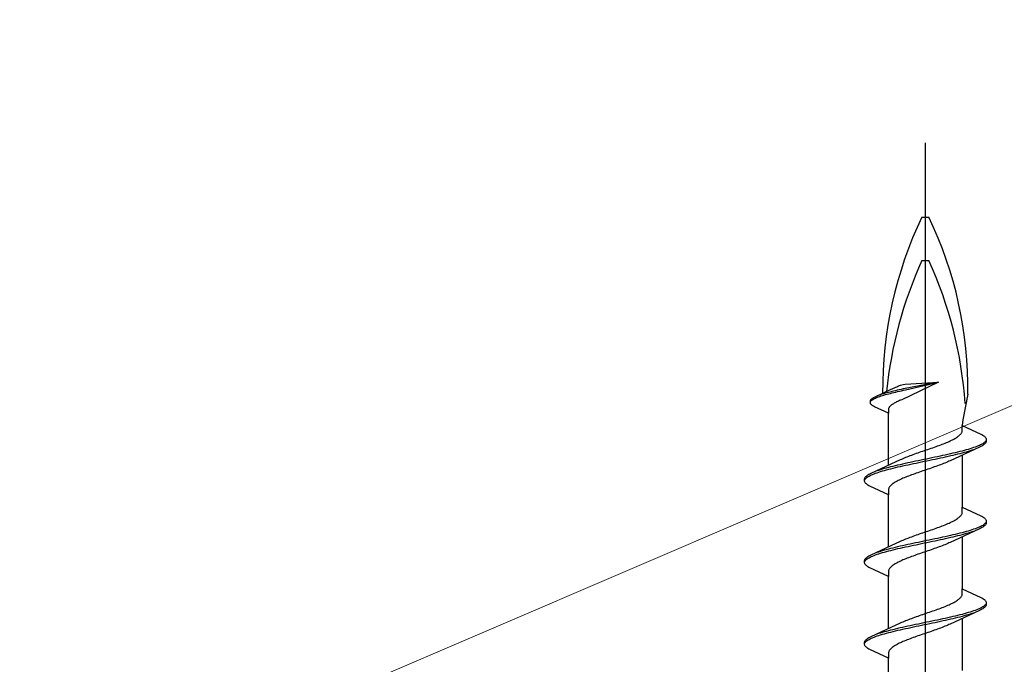
# Model space of a CAD drawing. Extents: x 0 to 990, y 0 to 1603.
# Drawn here: x 271 to 305, y 1215 to 1238 of the extents above; entities that cross this region are included whole.
import ezdxf

# ---------------------------------------------------------------- set-up
doc = ezdxf.new("R2010")
doc.units = 0
doc.layers.add('YKK_13', color=4, linetype='CONTINUOUS', lineweight=30)
doc.layers.add('YSS_K', color=3, linetype='CONTINUOUS', lineweight=13)

msp = doc.modelspace()

# ---------------------------------------------------------------- linework, layer by layer
at = {"layer": 'YKK_13', "linetype": 'ByBlock', "lineweight": -2}
msp.add_line((302.048, 1150.489, 0), (302.048, 1233.487, 0), dxfattribs=at)
at = {"layer": 'YKK_13', "linetype": 'ByBlock', "lineweight": -2, "ltscale": 3}
for p, q in [((301.93, 1230.921, 0), (302.167, 1230.921, 0)), ((301.93, 1229.421, 0), (302.167, 1229.421, 0)), ((300.318, 1224.715, 0), (300.849, 1224.96, 0)), ((300.849, 1224.96, 0), (301.09, 1225.072, 0)), ((301.013, 1224.923, 0), (300.95, 1224.908, 0)), ((301.077, 1224.938, 0), (301.013, 1224.923, 0)), ((301.143, 1224.953, 0), (301.077, 1224.938, 0)), ((301.09, 1225.072, 0), (301.123, 1225.087, 0)), ((301.123, 1225.087, 0), (301.189, 1225.113, 0)), ((301.21, 1224.968, 0), (301.143, 1224.953, 0)), ((301.153, 1224.907, 0), (301.22, 1224.922, 0)), ((301.189, 1225.113, 0), (301.238, 1225.128, 0)), ((301.278, 1224.983, 0), (301.21, 1224.968, 0)), ((301.22, 1224.922, 0), (301.288, 1224.937, 0)), ((302.5, 1225.22, 0), (301.232, 1224.614, 0)), ((301.238, 1225.128, 0), (301.285, 1225.139, 0)), ((301.347, 1224.998, 0), (301.278, 1224.983, 0)), ((301.285, 1225.139, 0), (301.349, 1225.146, 0)), ((301.288, 1224.937, 0), (301.357, 1224.952, 0)), ((302.5, 1225.22, 0), (301.347, 1224.998, 0)), ((301.349, 1225.146, 0), (302.5, 1225.22, 0)), ((301.357, 1224.952, 0), (302.5, 1225.22, 0)), ((300.147, 1224.566, 0), (300.15, 1224.581, 0)), ((300.15, 1224.581, 0), (300.156, 1224.596, 0)), ((300.156, 1224.596, 0), (300.166, 1224.611, 0)), ((300.166, 1224.611, 0), (300.178, 1224.626, 0)), ((300.167, 1224.565, 0), (300.18, 1224.58, 0)), ((300.178, 1224.626, 0), (300.194, 1224.641, 0)), ((300.18, 1224.58, 0), (300.196, 1224.595, 0)), ((300.194, 1224.641, 0), (300.213, 1224.656, 0)), ((300.196, 1224.595, 0), (300.216, 1224.61, 0)), ((300.213, 1224.656, 0), (300.235, 1224.67, 0)), ((300.216, 1224.61, 0), (300.238, 1224.625, 0)), ((300.235, 1224.67, 0), (300.259, 1224.685, 0)), ((300.238, 1224.625, 0), (300.263, 1224.639, 0)), ((300.259, 1224.685, 0), (300.287, 1224.7, 0)), ((300.263, 1224.639, 0), (300.292, 1224.654, 0)), ((300.287, 1224.7, 0), (300.318, 1224.715, 0)), ((300.292, 1224.654, 0), (300.323, 1224.669, 0)), ((300.323, 1224.669, 0), (300.357, 1224.684, 0)), ((300.357, 1224.684, 0), (300.394, 1224.699, 0)), ((300.428, 1224.76, 0), (300.388, 1224.745, 0)), ((300.394, 1224.699, 0), (300.434, 1224.714, 0)), ((300.469, 1224.775, 0), (300.428, 1224.76, 0)), ((300.434, 1224.714, 0), (300.476, 1224.729, 0)), ((300.514, 1224.789, 0), (300.469, 1224.775, 0)), ((300.476, 1224.729, 0), (300.521, 1224.744, 0)), ((300.561, 1224.804, 0), (300.514, 1224.789, 0)), ((300.521, 1224.744, 0), (300.568, 1224.758, 0)), ((300.61, 1224.819, 0), (300.561, 1224.804, 0)), ((300.568, 1224.758, 0), (300.618, 1224.773, 0)), ((300.662, 1224.834, 0), (300.61, 1224.819, 0)), ((300.618, 1224.773, 0), (300.67, 1224.788, 0)), ((300.715, 1224.849, 0), (300.662, 1224.834, 0)), ((300.67, 1224.788, 0), (300.724, 1224.803, 0)), ((300.771, 1224.864, 0), (300.715, 1224.849, 0)), ((300.724, 1224.803, 0), (300.78, 1224.818, 0)), ((300.829, 1224.879, 0), (300.771, 1224.864, 0)), ((300.78, 1224.818, 0), (300.838, 1224.833, 0)), ((300.889, 1224.894, 0), (300.829, 1224.879, 0)), ((300.838, 1224.833, 0), (300.898, 1224.848, 0)), ((300.95, 1224.908, 0), (300.889, 1224.894, 0)), ((300.898, 1224.848, 0), (300.959, 1224.863, 0)), ((300.959, 1224.863, 0), (301.022, 1224.877, 0)), ((301.022, 1224.877, 0), (301.087, 1224.892, 0)), ((301.087, 1224.892, 0), (301.153, 1224.907, 0)), ((301.154, 1224.58, 0), (301.12, 1224.565, 0)), ((301.189, 1224.596, 0), (301.154, 1224.58, 0)), ((301.232, 1224.614, 0), (301.189, 1224.596, 0)), ((303.518, 1224.801, 0), (303.348, 1223.915, 0)), ((300.147, 1224.506, 0), (300.147, 1224.566, 0)), ((300.15, 1224.491, 0), (300.147, 1224.506, 0)), ((300.156, 1224.476, 0), (300.15, 1224.491, 0)), ((300.151, 1224.535, 0), (300.157, 1224.55, 0)), ((300.166, 1224.461, 0), (300.156, 1224.476, 0)), ((300.157, 1224.55, 0), (300.167, 1224.565, 0)), ((300.178, 1224.446, 0), (300.166, 1224.461, 0)), ((300.194, 1224.431, 0), (300.178, 1224.446, 0)), ((300.213, 1224.416, 0), (300.194, 1224.431, 0)), ((300.235, 1224.402, 0), (300.213, 1224.416, 0)), ((300.259, 1224.387, 0), (300.235, 1224.402, 0)), ((300.287, 1224.372, 0), (300.259, 1224.387, 0)), ((300.774, 1224.147, 0), (300.287, 1224.372, 0)), ((300.776, 1224.298, 0), (300.774, 1224.283, 0)), ((300.774, 1224.283, 0), (300.774, 1224.147, 0)), ((300.779, 1224.312, 0), (300.776, 1224.298, 0)), ((300.785, 1224.327, 0), (300.779, 1224.312, 0)), ((300.793, 1224.342, 0), (300.785, 1224.327, 0)), ((300.802, 1224.357, 0), (300.793, 1224.342, 0)), ((300.814, 1224.372, 0), (300.802, 1224.357, 0)), ((300.827, 1224.387, 0), (300.814, 1224.372, 0)), ((300.842, 1224.402, 0), (300.827, 1224.387, 0)), ((300.859, 1224.417, 0), (300.842, 1224.402, 0)), ((300.878, 1224.431, 0), (300.859, 1224.417, 0)), ((300.899, 1224.446, 0), (300.878, 1224.431, 0)), ((300.921, 1224.461, 0), (300.899, 1224.446, 0)), ((300.945, 1224.476, 0), (300.921, 1224.461, 0)), ((300.97, 1224.491, 0), (300.945, 1224.476, 0)), ((300.997, 1224.506, 0), (300.97, 1224.491, 0)), ((301.026, 1224.521, 0), (300.997, 1224.506, 0)), ((301.056, 1224.536, 0), (301.026, 1224.521, 0)), ((301.087, 1224.55, 0), (301.056, 1224.536, 0)), ((301.12, 1224.565, 0), (301.087, 1224.55, 0)), ((300.774, 1222.352, 0), (300.774, 1224.147, 0)), ((303.348, 1223.915, 0), (303.323, 1223.723, 0)), ((303.323, 1223.544, 0), (303.323, 1223.723, 0)), ((303.323, 1223.723, 0), (303.964, 1223.427, 0)), ((302.952, 1223.211, 0), (302.991, 1223.231, 0)), ((302.991, 1223.231, 0), (303.029, 1223.25, 0)), ((303.029, 1223.25, 0), (303.064, 1223.27, 0)), ((303.064, 1223.27, 0), (303.098, 1223.289, 0)), ((303.098, 1223.289, 0), (303.129, 1223.309, 0)), ((303.129, 1223.309, 0), (303.159, 1223.328, 0)), ((303.159, 1223.328, 0), (303.186, 1223.348, 0)), ((303.186, 1223.348, 0), (303.21, 1223.368, 0)), ((303.21, 1223.368, 0), (303.233, 1223.387, 0)), ((303.233, 1223.387, 0), (303.253, 1223.407, 0)), ((303.253, 1223.407, 0), (303.27, 1223.426, 0)), ((303.27, 1223.426, 0), (303.285, 1223.446, 0)), ((303.285, 1223.446, 0), (303.298, 1223.466, 0)), ((303.298, 1223.466, 0), (303.308, 1223.485, 0)), ((303.308, 1223.485, 0), (303.316, 1223.505, 0)), ((303.316, 1223.505, 0), (303.321, 1223.524, 0)), ((303.321, 1223.524, 0), (303.323, 1223.544, 0)), ((303.964, 1223.427, 0), (304, 1223.407, 0)), ((304, 1223.407, 0), (304.033, 1223.387, 0)), ((304.033, 1223.387, 0), (304.062, 1223.368, 0)), ((304.062, 1223.368, 0), (304.087, 1223.348, 0)), ((304.087, 1223.348, 0), (304.108, 1223.329, 0)), ((304.108, 1223.329, 0), (304.124, 1223.309, 0)), ((304.124, 1223.309, 0), (304.136, 1223.289, 0)), ((304.136, 1223.289, 0), (304.145, 1223.27, 0)), ((304.145, 1223.27, 0), (304.148, 1223.25, 0)), ((304.148, 1223.25, 0), (304.148, 1223.17, 0)), ((302.022, 1222.858, 0), (302.079, 1222.878, 0)), ((302.079, 1222.878, 0), (302.137, 1222.898, 0)), ((302.137, 1222.898, 0), (302.193, 1222.917, 0)), ((302.193, 1222.917, 0), (302.25, 1222.937, 0)), ((302.25, 1222.937, 0), (302.306, 1222.956, 0)), ((302.306, 1222.956, 0), (302.362, 1222.976, 0)), ((302.362, 1222.976, 0), (302.417, 1222.996, 0)), ((302.417, 1222.996, 0), (302.472, 1223.015, 0)), ((302.472, 1223.015, 0), (302.525, 1223.035, 0)), ((302.525, 1223.035, 0), (302.578, 1223.054, 0)), ((302.578, 1223.054, 0), (302.629, 1223.074, 0)), ((302.629, 1223.074, 0), (302.68, 1223.093, 0)), ((302.68, 1223.093, 0), (302.729, 1223.113, 0)), ((302.729, 1223.113, 0), (302.776, 1223.133, 0)), ((302.776, 1223.133, 0), (302.823, 1223.152, 0)), ((302.823, 1223.152, 0), (302.867, 1223.172, 0)), ((302.867, 1223.172, 0), (302.91, 1223.191, 0)), ((302.91, 1223.191, 0), (302.952, 1223.211, 0)), ((303.923, 1222.974, 0), (303.225, 1222.652, 0)), ((303.46, 1222.878, 0), (303.389, 1222.859, 0)), ((303.529, 1222.898, 0), (303.46, 1222.878, 0)), ((303.594, 1222.917, 0), (303.529, 1222.898, 0)), ((303.656, 1222.937, 0), (303.594, 1222.917, 0)), ((303.604, 1222.857, 0), (303.665, 1222.877, 0)), ((303.715, 1222.957, 0), (303.656, 1222.937, 0)), ((303.665, 1222.877, 0), (303.724, 1222.896, 0)), ((303.771, 1222.976, 0), (303.715, 1222.957, 0)), ((303.724, 1222.896, 0), (303.779, 1222.916, 0)), ((303.823, 1222.996, 0), (303.771, 1222.976, 0)), ((303.779, 1222.916, 0), (303.831, 1222.935, 0)), ((303.872, 1223.015, 0), (303.823, 1222.996, 0)), ((303.917, 1223.035, 0), (303.872, 1223.015, 0)), ((303.958, 1223.054, 0), (303.917, 1223.035, 0)), ((303.964, 1222.994, 0), (303.923, 1222.974, 0)), ((303.995, 1223.074, 0), (303.958, 1223.054, 0)), ((304, 1223.014, 0), (303.964, 1222.994, 0)), ((304.029, 1223.094, 0), (303.995, 1223.074, 0)), ((304.033, 1223.033, 0), (304, 1223.014, 0)), ((304.058, 1223.113, 0), (304.029, 1223.094, 0)), ((304.062, 1223.053, 0), (304.033, 1223.033, 0)), ((304.083, 1223.133, 0), (304.058, 1223.113, 0)), ((304.087, 1223.072, 0), (304.062, 1223.053, 0)), ((304.105, 1223.152, 0), (304.083, 1223.133, 0)), ((304.108, 1223.092, 0), (304.087, 1223.072, 0)), ((304.122, 1223.172, 0), (304.105, 1223.152, 0)), ((304.124, 1223.112, 0), (304.108, 1223.092, 0)), ((304.135, 1223.192, 0), (304.122, 1223.172, 0)), ((304.136, 1223.131, 0), (304.124, 1223.112, 0)), ((304.144, 1223.211, 0), (304.135, 1223.192, 0)), ((304.145, 1223.151, 0), (304.136, 1223.131, 0)), ((304.148, 1223.17, 0), (304.145, 1223.151, 0)), ((300.872, 1222.398, 0), (301.19, 1222.545, 0)), ((301.19, 1222.545, 0), (301.233, 1222.565, 0)), ((301.233, 1222.565, 0), (301.278, 1222.584, 0)), ((301.278, 1222.584, 0), (301.324, 1222.604, 0)), ((301.324, 1222.604, 0), (301.372, 1222.623, 0)), ((301.372, 1222.623, 0), (301.421, 1222.643, 0)), ((301.421, 1222.643, 0), (301.472, 1222.663, 0)), ((301.472, 1222.663, 0), (301.523, 1222.682, 0)), ((301.523, 1222.682, 0), (301.576, 1222.702, 0)), ((301.576, 1222.702, 0), (301.63, 1222.721, 0)), ((301.63, 1222.721, 0), (301.684, 1222.741, 0)), ((301.684, 1222.741, 0), (301.739, 1222.761, 0)), ((301.739, 1222.761, 0), (301.795, 1222.78, 0)), ((301.795, 1222.78, 0), (301.851, 1222.8, 0)), ((301.851, 1222.8, 0), (301.908, 1222.819, 0)), ((301.994, 1222.545, 0), (301.9, 1222.526, 0)), ((301.908, 1222.819, 0), (301.965, 1222.839, 0)), ((301.965, 1222.839, 0), (302.022, 1222.858, 0)), ((302.088, 1222.565, 0), (301.994, 1222.545, 0)), ((302.183, 1222.584, 0), (302.088, 1222.565, 0)), ((302.277, 1222.604, 0), (302.183, 1222.584, 0)), ((302.197, 1222.524, 0), (302.291, 1222.544, 0)), ((302.37, 1222.624, 0), (302.277, 1222.604, 0)), ((302.291, 1222.544, 0), (302.384, 1222.563, 0)), ((302.463, 1222.643, 0), (302.37, 1222.624, 0)), ((302.384, 1222.563, 0), (302.477, 1222.583, 0)), ((302.555, 1222.663, 0), (302.463, 1222.643, 0)), ((302.477, 1222.583, 0), (302.569, 1222.602, 0)), ((302.646, 1222.682, 0), (302.555, 1222.663, 0)), ((302.569, 1222.602, 0), (302.659, 1222.622, 0)), ((302.735, 1222.702, 0), (302.646, 1222.682, 0)), ((302.659, 1222.622, 0), (302.749, 1222.642, 0)), ((302.824, 1222.722, 0), (302.735, 1222.702, 0)), ((302.749, 1222.642, 0), (302.837, 1222.661, 0)), ((302.911, 1222.741, 0), (302.824, 1222.722, 0)), ((302.837, 1222.661, 0), (302.924, 1222.681, 0)), ((303.225, 1222.652, 0), (302.907, 1222.505, 0)), ((302.996, 1222.761, 0), (302.911, 1222.741, 0)), ((302.924, 1222.681, 0), (303.008, 1222.7, 0)), ((303.079, 1222.78, 0), (302.996, 1222.761, 0)), ((303.008, 1222.7, 0), (303.091, 1222.72, 0)), ((303.16, 1222.8, 0), (303.079, 1222.78, 0)), ((303.091, 1222.72, 0), (303.172, 1222.739, 0)), ((303.239, 1222.819, 0), (303.16, 1222.8, 0)), ((303.172, 1222.739, 0), (303.25, 1222.759, 0)), ((303.315, 1222.839, 0), (303.239, 1222.819, 0)), ((303.25, 1222.759, 0), (303.327, 1222.779, 0)), ((303.389, 1222.859, 0), (303.315, 1222.839, 0)), ((303.323, 1222.697, 0), (303.323, 1220.903, 0)), ((303.327, 1222.779, 0), (303.4, 1222.798, 0)), ((303.4, 1222.798, 0), (303.471, 1222.818, 0)), ((303.471, 1222.818, 0), (303.539, 1222.837, 0)), ((303.539, 1222.837, 0), (303.604, 1222.857, 0)), ((300.174, 1222.075, 0), (300.872, 1222.398, 0)), ((300.558, 1222.212, 0), (300.493, 1222.193, 0)), ((300.626, 1222.232, 0), (300.558, 1222.212, 0)), ((300.697, 1222.252, 0), (300.626, 1222.232, 0)), ((300.77, 1222.271, 0), (300.697, 1222.252, 0)), ((300.708, 1222.191, 0), (300.782, 1222.211, 0)), ((300.846, 1222.291, 0), (300.77, 1222.271, 0)), ((300.782, 1222.211, 0), (300.858, 1222.23, 0)), ((300.925, 1222.31, 0), (300.846, 1222.291, 0)), ((300.858, 1222.23, 0), (300.937, 1222.25, 0)), ((301.006, 1222.33, 0), (300.925, 1222.31, 0)), ((300.937, 1222.25, 0), (301.018, 1222.269, 0)), ((301.089, 1222.349, 0), (301.006, 1222.33, 0)), ((301.018, 1222.269, 0), (301.101, 1222.289, 0)), ((301.173, 1222.369, 0), (301.089, 1222.349, 0)), ((301.101, 1222.289, 0), (301.186, 1222.309, 0)), ((301.26, 1222.389, 0), (301.173, 1222.369, 0)), ((301.186, 1222.309, 0), (301.273, 1222.328, 0)), ((301.348, 1222.408, 0), (301.26, 1222.389, 0)), ((301.273, 1222.328, 0), (301.361, 1222.348, 0)), ((301.438, 1222.428, 0), (301.348, 1222.408, 0)), ((301.361, 1222.348, 0), (301.451, 1222.367, 0)), ((301.528, 1222.447, 0), (301.438, 1222.428, 0)), ((301.451, 1222.367, 0), (301.542, 1222.387, 0)), ((301.62, 1222.467, 0), (301.528, 1222.447, 0)), ((301.542, 1222.387, 0), (301.634, 1222.407, 0)), ((301.713, 1222.487, 0), (301.62, 1222.467, 0)), ((301.634, 1222.407, 0), (301.727, 1222.426, 0)), ((301.806, 1222.506, 0), (301.713, 1222.487, 0)), ((301.727, 1222.426, 0), (301.82, 1222.446, 0)), ((301.9, 1222.526, 0), (301.806, 1222.506, 0)), ((301.82, 1222.446, 0), (301.914, 1222.465, 0)), ((301.914, 1222.465, 0), (302.008, 1222.485, 0)), ((302.008, 1222.485, 0), (302.103, 1222.504, 0)), ((302.132, 1222.211, 0), (302.075, 1222.191, 0)), ((302.103, 1222.504, 0), (302.197, 1222.524, 0)), ((302.189, 1222.23, 0), (302.132, 1222.211, 0)), ((302.246, 1222.25, 0), (302.189, 1222.23, 0)), ((302.302, 1222.27, 0), (302.246, 1222.25, 0)), ((302.358, 1222.289, 0), (302.302, 1222.27, 0)), ((302.413, 1222.309, 0), (302.358, 1222.289, 0)), ((302.467, 1222.328, 0), (302.413, 1222.309, 0)), ((302.521, 1222.348, 0), (302.467, 1222.328, 0)), ((302.574, 1222.368, 0), (302.521, 1222.348, 0)), ((302.625, 1222.387, 0), (302.574, 1222.368, 0)), ((302.676, 1222.407, 0), (302.625, 1222.387, 0)), ((302.725, 1222.426, 0), (302.676, 1222.407, 0)), ((302.773, 1222.446, 0), (302.725, 1222.426, 0)), ((302.819, 1222.465, 0), (302.773, 1222.446, 0)), ((302.864, 1222.485, 0), (302.819, 1222.465, 0)), ((302.907, 1222.505, 0), (302.864, 1222.485, 0)), ((299.948, 1221.879, 0), (299.952, 1221.899, 0)), ((299.948, 1221.799, 0), (299.948, 1221.879, 0)), ((299.952, 1221.899, 0), (299.96, 1221.919, 0)), ((299.953, 1221.839, 0), (299.962, 1221.858, 0)), ((299.96, 1221.919, 0), (299.973, 1221.938, 0)), ((299.962, 1221.858, 0), (299.975, 1221.878, 0)), ((299.973, 1221.938, 0), (299.989, 1221.958, 0)), ((299.975, 1221.878, 0), (299.992, 1221.897, 0)), ((299.989, 1221.958, 0), (300.01, 1221.977, 0)), ((299.992, 1221.897, 0), (300.013, 1221.917, 0)), ((300.01, 1221.977, 0), (300.035, 1221.997, 0)), ((300.013, 1221.917, 0), (300.039, 1221.937, 0)), ((300.035, 1221.997, 0), (300.064, 1222.017, 0)), ((300.039, 1221.937, 0), (300.068, 1221.956, 0)), ((300.064, 1222.017, 0), (300.096, 1222.036, 0)), ((300.068, 1221.956, 0), (300.102, 1221.976, 0)), ((300.096, 1222.036, 0), (300.133, 1222.056, 0)), ((300.102, 1221.976, 0), (300.139, 1221.995, 0)), ((300.133, 1222.056, 0), (300.174, 1222.075, 0)), ((300.139, 1221.995, 0), (300.18, 1222.015, 0)), ((300.18, 1222.015, 0), (300.225, 1222.034, 0)), ((300.225, 1222.034, 0), (300.274, 1222.054, 0)), ((300.318, 1222.134, 0), (300.266, 1222.114, 0)), ((300.274, 1222.054, 0), (300.326, 1222.074, 0)), ((300.373, 1222.154, 0), (300.318, 1222.134, 0)), ((300.326, 1222.074, 0), (300.382, 1222.093, 0)), ((300.432, 1222.173, 0), (300.373, 1222.154, 0)), ((300.382, 1222.093, 0), (300.441, 1222.113, 0)), ((300.493, 1222.193, 0), (300.432, 1222.173, 0)), ((300.441, 1222.113, 0), (300.503, 1222.132, 0)), ((300.503, 1222.132, 0), (300.568, 1222.152, 0)), ((300.568, 1222.152, 0), (300.637, 1222.172, 0)), ((300.637, 1222.172, 0), (300.708, 1222.191, 0)), ((301.187, 1221.858, 0), (301.145, 1221.839, 0)), ((301.23, 1221.878, 0), (301.187, 1221.858, 0)), ((301.274, 1221.898, 0), (301.23, 1221.878, 0)), ((301.32, 1221.917, 0), (301.274, 1221.898, 0)), ((301.368, 1221.937, 0), (301.32, 1221.917, 0)), ((301.417, 1221.956, 0), (301.368, 1221.937, 0)), ((301.468, 1221.976, 0), (301.417, 1221.956, 0)), ((301.519, 1221.995, 0), (301.468, 1221.976, 0)), ((301.572, 1222.015, 0), (301.519, 1221.995, 0)), ((301.625, 1222.035, 0), (301.572, 1222.015, 0)), ((301.68, 1222.054, 0), (301.625, 1222.035, 0)), ((301.735, 1222.074, 0), (301.68, 1222.054, 0)), ((301.79, 1222.093, 0), (301.735, 1222.074, 0)), ((301.847, 1222.113, 0), (301.79, 1222.093, 0)), ((301.903, 1222.133, 0), (301.847, 1222.113, 0)), ((301.96, 1222.152, 0), (301.903, 1222.133, 0)), ((302.018, 1222.172, 0), (301.96, 1222.152, 0)), ((302.075, 1222.191, 0), (302.018, 1222.172, 0)), ((299.952, 1221.78, 0), (299.948, 1221.799, 0)), ((299.96, 1221.76, 0), (299.952, 1221.78, 0)), ((299.973, 1221.741, 0), (299.96, 1221.76, 0)), ((299.989, 1221.721, 0), (299.973, 1221.741, 0)), ((300.01, 1221.702, 0), (299.989, 1221.721, 0)), ((300.035, 1221.682, 0), (300.01, 1221.702, 0)), ((300.064, 1221.662, 0), (300.035, 1221.682, 0)), ((300.096, 1221.643, 0), (300.064, 1221.662, 0)), ((300.133, 1221.623, 0), (300.096, 1221.643, 0)), ((300.774, 1221.327, 0), (300.133, 1221.623, 0)), ((300.776, 1221.525, 0), (300.774, 1221.506, 0)), ((300.781, 1221.545, 0), (300.776, 1221.525, 0)), ((300.789, 1221.565, 0), (300.781, 1221.545, 0)), ((300.799, 1221.584, 0), (300.789, 1221.565, 0)), ((300.812, 1221.604, 0), (300.799, 1221.584, 0)), ((300.827, 1221.623, 0), (300.812, 1221.604, 0)), ((300.844, 1221.643, 0), (300.827, 1221.623, 0)), ((300.864, 1221.663, 0), (300.844, 1221.643, 0)), ((300.887, 1221.682, 0), (300.864, 1221.663, 0)), ((300.911, 1221.702, 0), (300.887, 1221.682, 0)), ((300.938, 1221.721, 0), (300.911, 1221.702, 0)), ((300.968, 1221.741, 0), (300.938, 1221.721, 0)), ((300.999, 1221.76, 0), (300.968, 1221.741, 0)), ((301.033, 1221.78, 0), (300.999, 1221.76, 0)), ((301.068, 1221.8, 0), (301.033, 1221.78, 0)), ((301.106, 1221.819, 0), (301.068, 1221.8, 0)), ((301.145, 1221.839, 0), (301.106, 1221.819, 0)), ((300.774, 1221.506, 0), (300.774, 1221.327, 0)), ((300.774, 1219.532, 0), (300.774, 1221.327, 0)), ((303.323, 1220.724, 0), (303.323, 1220.903, 0)), ((303.323, 1220.903, 0), (303.964, 1220.607, 0)), ((303.129, 1220.489, 0), (303.159, 1220.508, 0)), ((303.159, 1220.508, 0), (303.186, 1220.528, 0)), ((303.186, 1220.528, 0), (303.21, 1220.548, 0)), ((303.21, 1220.548, 0), (303.233, 1220.567, 0)), ((303.233, 1220.567, 0), (303.253, 1220.587, 0)), ((303.253, 1220.587, 0), (303.27, 1220.606, 0)), ((303.27, 1220.606, 0), (303.285, 1220.626, 0)), ((303.285, 1220.626, 0), (303.298, 1220.646, 0)), ((303.298, 1220.646, 0), (303.308, 1220.665, 0)), ((303.308, 1220.665, 0), (303.316, 1220.685, 0)), ((303.316, 1220.685, 0), (303.321, 1220.704, 0)), ((303.321, 1220.704, 0), (303.323, 1220.724, 0)), ((303.964, 1220.607, 0), (304, 1220.587, 0)), ((304, 1220.587, 0), (304.033, 1220.567, 0)), ((304.033, 1220.567, 0), (304.062, 1220.548, 0)), ((304.062, 1220.548, 0), (304.087, 1220.528, 0)), ((304.087, 1220.528, 0), (304.108, 1220.509, 0)), ((304.108, 1220.509, 0), (304.124, 1220.489, 0)), ((302.306, 1220.136, 0), (302.362, 1220.156, 0)), ((302.362, 1220.156, 0), (302.417, 1220.176, 0)), ((302.417, 1220.176, 0), (302.472, 1220.195, 0)), ((302.472, 1220.195, 0), (302.525, 1220.215, 0)), ((302.525, 1220.215, 0), (302.578, 1220.234, 0)), ((302.578, 1220.234, 0), (302.629, 1220.254, 0)), ((302.629, 1220.254, 0), (302.68, 1220.273, 0)), ((302.68, 1220.273, 0), (302.729, 1220.293, 0)), ((302.729, 1220.293, 0), (302.776, 1220.313, 0)), ((302.776, 1220.313, 0), (302.823, 1220.332, 0)), ((302.823, 1220.332, 0), (302.867, 1220.352, 0)), ((302.867, 1220.352, 0), (302.91, 1220.371, 0)), ((302.91, 1220.371, 0), (302.952, 1220.391, 0)), ((302.952, 1220.391, 0), (302.991, 1220.411, 0)), ((302.991, 1220.411, 0), (303.029, 1220.43, 0)), ((303.029, 1220.43, 0), (303.064, 1220.45, 0)), ((303.064, 1220.45, 0), (303.098, 1220.469, 0)), ((303.098, 1220.469, 0), (303.129, 1220.489, 0)), ((303.923, 1220.154, 0), (303.225, 1219.832, 0)), ((303.771, 1220.156, 0), (303.715, 1220.137, 0)), ((303.823, 1220.176, 0), (303.771, 1220.156, 0)), ((303.872, 1220.195, 0), (303.823, 1220.176, 0)), ((303.917, 1220.215, 0), (303.872, 1220.195, 0)), ((303.958, 1220.234, 0), (303.917, 1220.215, 0)), ((303.964, 1220.174, 0), (303.923, 1220.154, 0)), ((303.995, 1220.254, 0), (303.958, 1220.234, 0)), ((304, 1220.194, 0), (303.964, 1220.174, 0)), ((304.029, 1220.274, 0), (303.995, 1220.254, 0)), ((304.033, 1220.213, 0), (304, 1220.194, 0)), ((304.058, 1220.293, 0), (304.029, 1220.274, 0)), ((304.062, 1220.233, 0), (304.033, 1220.213, 0)), ((304.083, 1220.313, 0), (304.058, 1220.293, 0)), ((304.087, 1220.252, 0), (304.062, 1220.233, 0)), ((304.105, 1220.332, 0), (304.083, 1220.313, 0)), ((304.108, 1220.272, 0), (304.087, 1220.252, 0)), ((304.122, 1220.352, 0), (304.105, 1220.332, 0)), ((304.124, 1220.292, 0), (304.108, 1220.272, 0)), ((304.135, 1220.372, 0), (304.122, 1220.352, 0)), ((304.124, 1220.489, 0), (304.136, 1220.469, 0)), ((304.136, 1220.311, 0), (304.124, 1220.292, 0)), ((304.144, 1220.391, 0), (304.135, 1220.372, 0)), ((304.136, 1220.469, 0), (304.145, 1220.45, 0)), ((304.145, 1220.331, 0), (304.136, 1220.311, 0)), ((304.145, 1220.45, 0), (304.148, 1220.43, 0)), ((304.148, 1220.35, 0), (304.145, 1220.331, 0)), ((304.148, 1220.43, 0), (304.148, 1220.35, 0)), ((301.372, 1219.803, 0), (301.421, 1219.823, 0)), ((301.421, 1219.823, 0), (301.472, 1219.843, 0)), ((301.472, 1219.843, 0), (301.523, 1219.862, 0)), ((301.523, 1219.862, 0), (301.576, 1219.882, 0)), ((301.576, 1219.882, 0), (301.63, 1219.901, 0)), ((301.63, 1219.901, 0), (301.684, 1219.921, 0)), ((301.684, 1219.921, 0), (301.739, 1219.941, 0)), ((301.739, 1219.941, 0), (301.795, 1219.96, 0)), ((301.795, 1219.96, 0), (301.851, 1219.98, 0)), ((301.851, 1219.98, 0), (301.908, 1219.999, 0)), ((301.908, 1219.999, 0), (301.965, 1220.019, 0)), ((301.965, 1220.019, 0), (302.022, 1220.038, 0)), ((302.022, 1220.038, 0), (302.079, 1220.058, 0)), ((302.079, 1220.058, 0), (302.137, 1220.078, 0)), ((302.137, 1220.078, 0), (302.193, 1220.097, 0)), ((302.193, 1220.097, 0), (302.25, 1220.117, 0)), ((302.25, 1220.117, 0), (302.306, 1220.136, 0)), ((302.463, 1219.823, 0), (302.37, 1219.804, 0)), ((302.555, 1219.843, 0), (302.463, 1219.823, 0)), ((302.646, 1219.862, 0), (302.555, 1219.843, 0)), ((302.735, 1219.882, 0), (302.646, 1219.862, 0)), ((302.659, 1219.802, 0), (302.749, 1219.822, 0)), ((302.824, 1219.902, 0), (302.735, 1219.882, 0)), ((302.749, 1219.822, 0), (302.837, 1219.841, 0)), ((302.911, 1219.921, 0), (302.824, 1219.902, 0)), ((302.837, 1219.841, 0), (302.924, 1219.861, 0)), ((303.225, 1219.832, 0), (302.907, 1219.685, 0)), ((302.996, 1219.941, 0), (302.911, 1219.921, 0)), ((302.924, 1219.861, 0), (303.008, 1219.88, 0)), ((303.079, 1219.96, 0), (302.996, 1219.941, 0)), ((303.008, 1219.88, 0), (303.091, 1219.9, 0)), ((303.16, 1219.98, 0), (303.079, 1219.96, 0)), ((303.091, 1219.9, 0), (303.172, 1219.919, 0)), ((303.239, 1219.999, 0), (303.16, 1219.98, 0)), ((303.172, 1219.919, 0), (303.25, 1219.939, 0)), ((303.315, 1220.019, 0), (303.239, 1219.999, 0)), ((303.25, 1219.939, 0), (303.327, 1219.959, 0)), ((303.389, 1220.039, 0), (303.315, 1220.019, 0)), ((303.323, 1219.877, 0), (303.323, 1218.083, 0)), ((303.327, 1219.959, 0), (303.4, 1219.978, 0)), ((303.46, 1220.058, 0), (303.389, 1220.039, 0)), ((303.4, 1219.978, 0), (303.471, 1219.998, 0)), ((303.529, 1220.078, 0), (303.46, 1220.058, 0)), ((303.471, 1219.998, 0), (303.539, 1220.017, 0)), ((303.594, 1220.097, 0), (303.529, 1220.078, 0)), ((303.539, 1220.017, 0), (303.604, 1220.037, 0)), ((303.656, 1220.117, 0), (303.594, 1220.097, 0)), ((303.604, 1220.037, 0), (303.665, 1220.057, 0)), ((303.715, 1220.137, 0), (303.656, 1220.117, 0)), ((303.665, 1220.057, 0), (303.724, 1220.076, 0)), ((303.724, 1220.076, 0), (303.779, 1220.096, 0)), ((303.779, 1220.096, 0), (303.831, 1220.115, 0)), ((300.174, 1219.255, 0), (300.872, 1219.578, 0)), ((300.925, 1219.49, 0), (300.846, 1219.471, 0)), ((300.872, 1219.578, 0), (301.19, 1219.725, 0)), ((301.006, 1219.51, 0), (300.925, 1219.49, 0)), ((301.089, 1219.529, 0), (301.006, 1219.51, 0)), ((301.173, 1219.549, 0), (301.089, 1219.529, 0)), ((301.101, 1219.469, 0), (301.186, 1219.489, 0)), ((301.26, 1219.569, 0), (301.173, 1219.549, 0)), ((301.186, 1219.489, 0), (301.273, 1219.508, 0)), ((301.19, 1219.725, 0), (301.233, 1219.745, 0)), ((301.233, 1219.745, 0), (301.278, 1219.764, 0)), ((301.348, 1219.588, 0), (301.26, 1219.569, 0)), ((301.273, 1219.508, 0), (301.361, 1219.528, 0)), ((301.278, 1219.764, 0), (301.324, 1219.784, 0)), ((301.324, 1219.784, 0), (301.372, 1219.803, 0)), ((301.438, 1219.608, 0), (301.348, 1219.588, 0)), ((301.361, 1219.528, 0), (301.451, 1219.547, 0)), ((301.528, 1219.627, 0), (301.438, 1219.608, 0)), ((301.451, 1219.547, 0), (301.542, 1219.567, 0)), ((301.62, 1219.647, 0), (301.528, 1219.627, 0)), ((301.542, 1219.567, 0), (301.634, 1219.587, 0)), ((301.713, 1219.667, 0), (301.62, 1219.647, 0)), ((301.634, 1219.587, 0), (301.727, 1219.606, 0)), ((301.806, 1219.686, 0), (301.713, 1219.667, 0)), ((301.727, 1219.606, 0), (301.82, 1219.626, 0)), ((301.9, 1219.706, 0), (301.806, 1219.686, 0)), ((301.82, 1219.626, 0), (301.914, 1219.645, 0)), ((301.994, 1219.725, 0), (301.9, 1219.706, 0)), ((301.914, 1219.645, 0), (302.008, 1219.665, 0)), ((302.088, 1219.745, 0), (301.994, 1219.725, 0)), ((302.008, 1219.665, 0), (302.103, 1219.684, 0)), ((302.183, 1219.764, 0), (302.088, 1219.745, 0)), ((302.103, 1219.684, 0), (302.197, 1219.704, 0)), ((302.277, 1219.784, 0), (302.183, 1219.764, 0)), ((302.197, 1219.704, 0), (302.291, 1219.724, 0)), ((302.37, 1219.804, 0), (302.277, 1219.784, 0)), ((302.291, 1219.724, 0), (302.384, 1219.743, 0)), ((302.413, 1219.489, 0), (302.358, 1219.469, 0)), ((302.384, 1219.743, 0), (302.477, 1219.763, 0)), ((302.467, 1219.508, 0), (302.413, 1219.489, 0)), ((302.521, 1219.528, 0), (302.467, 1219.508, 0)), ((302.477, 1219.763, 0), (302.569, 1219.782, 0)), ((302.574, 1219.548, 0), (302.521, 1219.528, 0)), ((302.569, 1219.782, 0), (302.659, 1219.802, 0)), ((302.625, 1219.567, 0), (302.574, 1219.548, 0)), ((302.676, 1219.587, 0), (302.625, 1219.567, 0)), ((302.725, 1219.606, 0), (302.676, 1219.587, 0)), ((302.773, 1219.626, 0), (302.725, 1219.606, 0)), ((302.819, 1219.645, 0), (302.773, 1219.626, 0)), ((302.864, 1219.665, 0), (302.819, 1219.645, 0)), ((302.907, 1219.685, 0), (302.864, 1219.665, 0)), ((299.973, 1219.118, 0), (299.989, 1219.138, 0)), ((299.989, 1219.138, 0), (300.01, 1219.157, 0)), ((300.01, 1219.157, 0), (300.035, 1219.177, 0)), ((300.035, 1219.177, 0), (300.064, 1219.197, 0)), ((300.039, 1219.117, 0), (300.068, 1219.136, 0)), ((300.064, 1219.197, 0), (300.096, 1219.216, 0)), ((300.068, 1219.136, 0), (300.102, 1219.156, 0)), ((300.096, 1219.216, 0), (300.133, 1219.236, 0)), ((300.102, 1219.156, 0), (300.139, 1219.175, 0)), ((300.133, 1219.236, 0), (300.174, 1219.255, 0)), ((300.139, 1219.175, 0), (300.18, 1219.195, 0)), ((300.18, 1219.195, 0), (300.225, 1219.214, 0)), ((300.225, 1219.214, 0), (300.274, 1219.234, 0)), ((300.318, 1219.314, 0), (300.266, 1219.294, 0)), ((300.274, 1219.234, 0), (300.326, 1219.254, 0)), ((300.373, 1219.334, 0), (300.318, 1219.314, 0)), ((300.326, 1219.254, 0), (300.382, 1219.273, 0)), ((300.432, 1219.353, 0), (300.373, 1219.334, 0)), ((300.382, 1219.273, 0), (300.441, 1219.293, 0)), ((300.493, 1219.373, 0), (300.432, 1219.353, 0)), ((300.441, 1219.293, 0), (300.503, 1219.312, 0)), ((300.558, 1219.392, 0), (300.493, 1219.373, 0)), ((300.503, 1219.312, 0), (300.568, 1219.332, 0)), ((300.626, 1219.412, 0), (300.558, 1219.392, 0)), ((300.568, 1219.332, 0), (300.637, 1219.352, 0)), ((300.697, 1219.432, 0), (300.626, 1219.412, 0)), ((300.637, 1219.352, 0), (300.708, 1219.371, 0)), ((300.77, 1219.451, 0), (300.697, 1219.432, 0)), ((300.708, 1219.371, 0), (300.782, 1219.391, 0)), ((300.846, 1219.471, 0), (300.77, 1219.451, 0)), ((300.782, 1219.391, 0), (300.858, 1219.41, 0)), ((300.858, 1219.41, 0), (300.937, 1219.43, 0)), ((300.937, 1219.43, 0), (301.018, 1219.449, 0)), ((301.018, 1219.449, 0), (301.101, 1219.469, 0)), ((301.417, 1219.136, 0), (301.368, 1219.117, 0)), ((301.468, 1219.156, 0), (301.417, 1219.136, 0)), ((301.519, 1219.175, 0), (301.468, 1219.156, 0)), ((301.572, 1219.195, 0), (301.519, 1219.175, 0)), ((301.625, 1219.215, 0), (301.572, 1219.195, 0)), ((301.68, 1219.234, 0), (301.625, 1219.215, 0)), ((301.735, 1219.254, 0), (301.68, 1219.234, 0)), ((301.79, 1219.273, 0), (301.735, 1219.254, 0)), ((301.847, 1219.293, 0), (301.79, 1219.273, 0)), ((301.903, 1219.313, 0), (301.847, 1219.293, 0)), ((301.96, 1219.332, 0), (301.903, 1219.313, 0)), ((302.018, 1219.352, 0), (301.96, 1219.332, 0)), ((302.075, 1219.371, 0), (302.018, 1219.352, 0)), ((302.132, 1219.391, 0), (302.075, 1219.371, 0)), ((302.189, 1219.41, 0), (302.132, 1219.391, 0)), ((302.246, 1219.43, 0), (302.189, 1219.41, 0)), ((302.302, 1219.45, 0), (302.246, 1219.43, 0)), ((302.358, 1219.469, 0), (302.302, 1219.45, 0)), ((299.948, 1219.059, 0), (299.952, 1219.079, 0)), ((299.948, 1218.979, 0), (299.948, 1219.059, 0)), ((299.952, 1218.96, 0), (299.948, 1218.979, 0)), ((299.952, 1219.079, 0), (299.96, 1219.099, 0)), ((299.96, 1218.94, 0), (299.952, 1218.96, 0)), ((299.953, 1219.019, 0), (299.962, 1219.038, 0)), ((299.96, 1219.099, 0), (299.973, 1219.118, 0)), ((299.973, 1218.921, 0), (299.96, 1218.94, 0)), ((299.962, 1219.038, 0), (299.975, 1219.058, 0)), ((299.989, 1218.901, 0), (299.973, 1218.921, 0)), ((299.975, 1219.058, 0), (299.992, 1219.077, 0)), ((300.01, 1218.882, 0), (299.989, 1218.901, 0)), ((299.992, 1219.077, 0), (300.013, 1219.097, 0)), ((300.035, 1218.862, 0), (300.01, 1218.882, 0)), ((300.013, 1219.097, 0), (300.039, 1219.117, 0)), ((300.064, 1218.842, 0), (300.035, 1218.862, 0)), ((300.096, 1218.823, 0), (300.064, 1218.842, 0)), ((300.133, 1218.803, 0), (300.096, 1218.823, 0)), ((300.774, 1218.507, 0), (300.133, 1218.803, 0)), ((300.827, 1218.803, 0), (300.812, 1218.784, 0)), ((300.844, 1218.823, 0), (300.827, 1218.803, 0)), ((300.864, 1218.843, 0), (300.844, 1218.823, 0)), ((300.887, 1218.862, 0), (300.864, 1218.843, 0)), ((300.911, 1218.882, 0), (300.887, 1218.862, 0)), ((300.938, 1218.901, 0), (300.911, 1218.882, 0)), ((300.968, 1218.921, 0), (300.938, 1218.901, 0)), ((300.999, 1218.94, 0), (300.968, 1218.921, 0)), ((301.033, 1218.96, 0), (300.999, 1218.94, 0)), ((301.068, 1218.98, 0), (301.033, 1218.96, 0)), ((301.106, 1218.999, 0), (301.068, 1218.98, 0)), ((301.145, 1219.019, 0), (301.106, 1218.999, 0)), ((301.187, 1219.038, 0), (301.145, 1219.019, 0)), ((301.23, 1219.058, 0), (301.187, 1219.038, 0)), ((301.274, 1219.078, 0), (301.23, 1219.058, 0)), ((301.32, 1219.097, 0), (301.274, 1219.078, 0)), ((301.368, 1219.117, 0), (301.32, 1219.097, 0)), ((300.776, 1218.705, 0), (300.774, 1218.686, 0)), ((300.774, 1218.686, 0), (300.774, 1218.507, 0)), ((300.774, 1216.712, 0), (300.774, 1218.507, 0)), ((300.781, 1218.725, 0), (300.776, 1218.705, 0)), ((300.789, 1218.745, 0), (300.781, 1218.725, 0)), ((300.799, 1218.764, 0), (300.789, 1218.745, 0)), ((300.812, 1218.784, 0), (300.799, 1218.764, 0)), ((303.253, 1217.767, 0), (303.27, 1217.786, 0)), ((303.27, 1217.786, 0), (303.285, 1217.806, 0)), ((303.285, 1217.806, 0), (303.298, 1217.826, 0)), ((303.298, 1217.826, 0), (303.308, 1217.845, 0)), ((303.308, 1217.845, 0), (303.316, 1217.865, 0)), ((303.316, 1217.865, 0), (303.321, 1217.884, 0)), ((303.321, 1217.884, 0), (303.323, 1217.904, 0)), ((303.323, 1217.904, 0), (303.323, 1218.083, 0)), ((303.323, 1218.083, 0), (303.964, 1217.787, 0)), ((303.964, 1217.787, 0), (304, 1217.767, 0)), ((302.578, 1217.414, 0), (302.629, 1217.434, 0)), ((302.629, 1217.434, 0), (302.68, 1217.453, 0)), ((302.68, 1217.453, 0), (302.729, 1217.473, 0)), ((302.729, 1217.473, 0), (302.776, 1217.493, 0)), ((302.776, 1217.493, 0), (302.823, 1217.512, 0)), ((302.823, 1217.512, 0), (302.867, 1217.532, 0)), ((302.867, 1217.532, 0), (302.91, 1217.551, 0)), ((302.91, 1217.551, 0), (302.952, 1217.571, 0)), ((302.952, 1217.571, 0), (302.991, 1217.591, 0)), ((302.991, 1217.591, 0), (303.029, 1217.61, 0)), ((303.029, 1217.61, 0), (303.064, 1217.63, 0)), ((303.064, 1217.63, 0), (303.098, 1217.649, 0)), ((303.098, 1217.649, 0), (303.129, 1217.669, 0)), ((303.129, 1217.669, 0), (303.159, 1217.688, 0)), ((303.159, 1217.688, 0), (303.186, 1217.708, 0)), ((303.186, 1217.708, 0), (303.21, 1217.728, 0)), ((303.21, 1217.728, 0), (303.233, 1217.747, 0)), ((303.233, 1217.747, 0), (303.253, 1217.767, 0)), ((303.995, 1217.434, 0), (303.958, 1217.414, 0)), ((304.029, 1217.454, 0), (303.995, 1217.434, 0)), ((304, 1217.767, 0), (304.033, 1217.747, 0)), ((304.058, 1217.473, 0), (304.029, 1217.454, 0)), ((304.033, 1217.747, 0), (304.062, 1217.728, 0)), ((304.083, 1217.493, 0), (304.058, 1217.473, 0)), ((304.062, 1217.728, 0), (304.087, 1217.708, 0)), ((304.087, 1217.432, 0), (304.062, 1217.413, 0)), ((304.105, 1217.512, 0), (304.083, 1217.493, 0)), ((304.087, 1217.708, 0), (304.108, 1217.689, 0)), ((304.108, 1217.452, 0), (304.087, 1217.432, 0)), ((304.122, 1217.532, 0), (304.105, 1217.512, 0)), ((304.108, 1217.689, 0), (304.124, 1217.669, 0)), ((304.124, 1217.472, 0), (304.108, 1217.452, 0)), ((304.135, 1217.552, 0), (304.122, 1217.532, 0)), ((304.124, 1217.669, 0), (304.136, 1217.649, 0)), ((304.136, 1217.491, 0), (304.124, 1217.472, 0)), ((304.144, 1217.571, 0), (304.135, 1217.552, 0)), ((304.136, 1217.649, 0), (304.145, 1217.63, 0)), ((304.145, 1217.511, 0), (304.136, 1217.491, 0)), ((304.145, 1217.63, 0), (304.148, 1217.61, 0)), ((304.148, 1217.53, 0), (304.145, 1217.511, 0)), ((304.148, 1217.61, 0), (304.148, 1217.53, 0)), ((301.63, 1217.081, 0), (301.684, 1217.101, 0)), ((301.684, 1217.101, 0), (301.739, 1217.121, 0)), ((301.739, 1217.121, 0), (301.795, 1217.14, 0)), ((301.795, 1217.14, 0), (301.851, 1217.16, 0)), ((301.851, 1217.16, 0), (301.908, 1217.179, 0)), ((301.908, 1217.179, 0), (301.965, 1217.199, 0)), ((301.965, 1217.199, 0), (302.022, 1217.218, 0)), ((302.022, 1217.218, 0), (302.079, 1217.238, 0)), ((302.079, 1217.238, 0), (302.137, 1217.258, 0)), ((302.137, 1217.258, 0), (302.193, 1217.277, 0)), ((302.193, 1217.277, 0), (302.25, 1217.297, 0)), ((302.25, 1217.297, 0), (302.306, 1217.316, 0)), ((302.306, 1217.316, 0), (302.362, 1217.336, 0)), ((302.362, 1217.336, 0), (302.417, 1217.356, 0)), ((302.417, 1217.356, 0), (302.472, 1217.375, 0)), ((302.472, 1217.375, 0), (302.525, 1217.395, 0)), ((302.525, 1217.395, 0), (302.578, 1217.414, 0)), ((302.911, 1217.101, 0), (302.824, 1217.082, 0)), ((302.996, 1217.121, 0), (302.911, 1217.101, 0)), ((303.079, 1217.14, 0), (302.996, 1217.121, 0)), ((303.16, 1217.16, 0), (303.079, 1217.14, 0)), ((303.091, 1217.08, 0), (303.172, 1217.099, 0)), ((303.239, 1217.179, 0), (303.16, 1217.16, 0)), ((303.172, 1217.099, 0), (303.25, 1217.119, 0)), ((303.923, 1217.334, 0), (303.225, 1217.012, 0)), ((303.315, 1217.199, 0), (303.239, 1217.179, 0)), ((303.25, 1217.119, 0), (303.327, 1217.139, 0)), ((303.389, 1217.219, 0), (303.315, 1217.199, 0)), ((303.327, 1217.139, 0), (303.4, 1217.158, 0)), ((303.46, 1217.238, 0), (303.389, 1217.219, 0)), ((303.4, 1217.158, 0), (303.471, 1217.178, 0)), ((303.529, 1217.258, 0), (303.46, 1217.238, 0)), ((303.471, 1217.178, 0), (303.539, 1217.197, 0)), ((303.594, 1217.277, 0), (303.529, 1217.258, 0)), ((303.539, 1217.197, 0), (303.604, 1217.217, 0)), ((303.656, 1217.297, 0), (303.594, 1217.277, 0)), ((303.604, 1217.217, 0), (303.665, 1217.237, 0)), ((303.715, 1217.317, 0), (303.656, 1217.297, 0)), ((303.665, 1217.237, 0), (303.724, 1217.256, 0)), ((303.771, 1217.336, 0), (303.715, 1217.317, 0)), ((303.724, 1217.256, 0), (303.779, 1217.276, 0)), ((303.823, 1217.356, 0), (303.771, 1217.336, 0)), ((303.779, 1217.276, 0), (303.831, 1217.295, 0)), ((303.872, 1217.375, 0), (303.823, 1217.356, 0)), ((303.917, 1217.395, 0), (303.872, 1217.375, 0)), ((303.958, 1217.414, 0), (303.917, 1217.395, 0)), ((303.964, 1217.354, 0), (303.923, 1217.334, 0)), ((304, 1217.374, 0), (303.964, 1217.354, 0)), ((304.033, 1217.393, 0), (304, 1217.374, 0)), ((304.062, 1217.413, 0), (304.033, 1217.393, 0)), ((300.174, 1216.435, 0), (300.872, 1216.758, 0)), ((300.872, 1216.758, 0), (301.19, 1216.905, 0)), ((301.19, 1216.905, 0), (301.233, 1216.925, 0)), ((301.233, 1216.925, 0), (301.278, 1216.944, 0)), ((301.348, 1216.768, 0), (301.26, 1216.749, 0)), ((301.278, 1216.944, 0), (301.324, 1216.964, 0)), ((301.324, 1216.964, 0), (301.372, 1216.983, 0)), ((301.438, 1216.788, 0), (301.348, 1216.768, 0)), ((301.372, 1216.983, 0), (301.421, 1217.003, 0)), ((301.421, 1217.003, 0), (301.472, 1217.023, 0)), ((301.528, 1216.807, 0), (301.438, 1216.788, 0)), ((301.472, 1217.023, 0), (301.523, 1217.042, 0)), ((301.523, 1217.042, 0), (301.576, 1217.062, 0)), ((301.62, 1216.827, 0), (301.528, 1216.807, 0)), ((301.542, 1216.747, 0), (301.634, 1216.767, 0)), ((301.576, 1217.062, 0), (301.63, 1217.081, 0)), ((301.713, 1216.847, 0), (301.62, 1216.827, 0)), ((301.634, 1216.767, 0), (301.727, 1216.786, 0)), ((301.806, 1216.866, 0), (301.713, 1216.847, 0)), ((301.727, 1216.786, 0), (301.82, 1216.806, 0)), ((301.9, 1216.886, 0), (301.806, 1216.866, 0)), ((301.82, 1216.806, 0), (301.914, 1216.825, 0)), ((301.994, 1216.905, 0), (301.9, 1216.886, 0)), ((301.914, 1216.825, 0), (302.008, 1216.845, 0)), ((302.088, 1216.925, 0), (301.994, 1216.905, 0)), ((302.008, 1216.845, 0), (302.103, 1216.864, 0)), ((302.183, 1216.944, 0), (302.088, 1216.925, 0)), ((302.103, 1216.864, 0), (302.197, 1216.884, 0)), ((302.277, 1216.964, 0), (302.183, 1216.944, 0)), ((302.197, 1216.884, 0), (302.291, 1216.904, 0)), ((302.37, 1216.984, 0), (302.277, 1216.964, 0)), ((302.291, 1216.904, 0), (302.384, 1216.923, 0)), ((302.463, 1217.003, 0), (302.37, 1216.984, 0)), ((302.384, 1216.923, 0), (302.477, 1216.943, 0)), ((302.555, 1217.023, 0), (302.463, 1217.003, 0)), ((302.477, 1216.943, 0), (302.569, 1216.962, 0)), ((302.646, 1217.042, 0), (302.555, 1217.023, 0)), ((302.569, 1216.962, 0), (302.659, 1216.982, 0)), ((302.676, 1216.767, 0), (302.625, 1216.747, 0)), ((302.735, 1217.062, 0), (302.646, 1217.042, 0)), ((302.659, 1216.982, 0), (302.749, 1217.002, 0)), ((302.725, 1216.786, 0), (302.676, 1216.767, 0)), ((302.773, 1216.806, 0), (302.725, 1216.786, 0)), ((302.824, 1217.082, 0), (302.735, 1217.062, 0)), ((302.749, 1217.002, 0), (302.837, 1217.021, 0)), ((302.819, 1216.825, 0), (302.773, 1216.806, 0)), ((302.864, 1216.845, 0), (302.819, 1216.825, 0)), ((302.837, 1217.021, 0), (302.924, 1217.041, 0)), ((302.907, 1216.865, 0), (302.864, 1216.845, 0)), ((303.225, 1217.012, 0), (302.907, 1216.865, 0)), ((302.924, 1217.041, 0), (303.008, 1217.06, 0)), ((303.008, 1217.06, 0), (303.091, 1217.08, 0)), ((303.323, 1217.057, 0), (303.323, 1215.263, 0)), ((300.096, 1216.396, 0), (300.133, 1216.416, 0)), ((300.133, 1216.416, 0), (300.174, 1216.435, 0)), ((300.225, 1216.394, 0), (300.274, 1216.414, 0)), ((300.318, 1216.494, 0), (300.266, 1216.474, 0)), ((300.274, 1216.414, 0), (300.326, 1216.434, 0)), ((300.373, 1216.514, 0), (300.318, 1216.494, 0)), ((300.326, 1216.434, 0), (300.382, 1216.453, 0)), ((300.432, 1216.533, 0), (300.373, 1216.514, 0)), ((300.382, 1216.453, 0), (300.441, 1216.473, 0)), ((300.493, 1216.553, 0), (300.432, 1216.533, 0)), ((300.441, 1216.473, 0), (300.503, 1216.492, 0)), ((300.558, 1216.572, 0), (300.493, 1216.553, 0)), ((300.503, 1216.492, 0), (300.568, 1216.512, 0)), ((300.626, 1216.592, 0), (300.558, 1216.572, 0)), ((300.568, 1216.512, 0), (300.637, 1216.532, 0)), ((300.697, 1216.612, 0), (300.626, 1216.592, 0)), ((300.637, 1216.532, 0), (300.708, 1216.551, 0)), ((300.77, 1216.631, 0), (300.697, 1216.612, 0)), ((300.708, 1216.551, 0), (300.782, 1216.571, 0)), ((300.846, 1216.651, 0), (300.77, 1216.631, 0)), ((300.782, 1216.571, 0), (300.858, 1216.59, 0)), ((300.925, 1216.67, 0), (300.846, 1216.651, 0)), ((300.858, 1216.59, 0), (300.937, 1216.61, 0)), ((301.006, 1216.69, 0), (300.925, 1216.67, 0)), ((300.937, 1216.61, 0), (301.018, 1216.629, 0)), ((301.089, 1216.709, 0), (301.006, 1216.69, 0)), ((301.018, 1216.629, 0), (301.101, 1216.649, 0)), ((301.173, 1216.729, 0), (301.089, 1216.709, 0)), ((301.101, 1216.649, 0), (301.186, 1216.669, 0)), ((301.26, 1216.749, 0), (301.173, 1216.729, 0)), ((301.186, 1216.669, 0), (301.273, 1216.688, 0)), ((301.273, 1216.688, 0), (301.361, 1216.708, 0)), ((301.361, 1216.708, 0), (301.451, 1216.727, 0)), ((301.451, 1216.727, 0), (301.542, 1216.747, 0)), ((301.68, 1216.414, 0), (301.625, 1216.395, 0)), ((301.735, 1216.434, 0), (301.68, 1216.414, 0)), ((301.79, 1216.453, 0), (301.735, 1216.434, 0)), ((301.847, 1216.473, 0), (301.79, 1216.453, 0)), ((301.903, 1216.493, 0), (301.847, 1216.473, 0)), ((301.96, 1216.512, 0), (301.903, 1216.493, 0)), ((302.018, 1216.532, 0), (301.96, 1216.512, 0)), ((302.075, 1216.551, 0), (302.018, 1216.532, 0)), ((302.132, 1216.571, 0), (302.075, 1216.551, 0)), ((302.189, 1216.59, 0), (302.132, 1216.571, 0)), ((302.246, 1216.61, 0), (302.189, 1216.59, 0)), ((302.302, 1216.63, 0), (302.246, 1216.61, 0)), ((302.358, 1216.649, 0), (302.302, 1216.63, 0)), ((302.413, 1216.669, 0), (302.358, 1216.649, 0)), ((302.467, 1216.688, 0), (302.413, 1216.669, 0)), ((302.521, 1216.708, 0), (302.467, 1216.688, 0)), ((302.574, 1216.728, 0), (302.521, 1216.708, 0)), ((302.625, 1216.747, 0), (302.574, 1216.728, 0)), ((299.948, 1216.239, 0), (299.952, 1216.259, 0)), ((299.948, 1216.159, 0), (299.948, 1216.239, 0)), ((299.952, 1216.14, 0), (299.948, 1216.159, 0)), ((299.952, 1216.259, 0), (299.96, 1216.279, 0)), ((299.96, 1216.12, 0), (299.952, 1216.14, 0)), ((299.953, 1216.199, 0), (299.962, 1216.218, 0)), ((299.96, 1216.279, 0), (299.973, 1216.298, 0)), ((299.973, 1216.101, 0), (299.96, 1216.12, 0)), ((299.962, 1216.218, 0), (299.975, 1216.238, 0)), ((299.973, 1216.298, 0), (299.989, 1216.318, 0)), ((299.989, 1216.081, 0), (299.973, 1216.101, 0)), ((299.975, 1216.238, 0), (299.992, 1216.257, 0)), ((299.989, 1216.318, 0), (300.01, 1216.337, 0)), ((300.01, 1216.062, 0), (299.989, 1216.081, 0)), ((299.992, 1216.257, 0), (300.013, 1216.277, 0)), ((300.01, 1216.337, 0), (300.035, 1216.357, 0)), ((300.013, 1216.277, 0), (300.039, 1216.297, 0)), ((300.035, 1216.357, 0), (300.064, 1216.377, 0)), ((300.039, 1216.297, 0), (300.068, 1216.316, 0)), ((300.064, 1216.377, 0), (300.096, 1216.396, 0)), ((300.068, 1216.316, 0), (300.102, 1216.336, 0)), ((300.102, 1216.336, 0), (300.139, 1216.355, 0)), ((300.139, 1216.355, 0), (300.18, 1216.375, 0)), ((300.18, 1216.375, 0), (300.225, 1216.394, 0)), ((300.938, 1216.081, 0), (300.911, 1216.062, 0)), ((300.968, 1216.101, 0), (300.938, 1216.081, 0)), ((300.999, 1216.12, 0), (300.968, 1216.101, 0)), ((301.033, 1216.14, 0), (300.999, 1216.12, 0)), ((301.068, 1216.16, 0), (301.033, 1216.14, 0)), ((301.106, 1216.179, 0), (301.068, 1216.16, 0)), ((301.145, 1216.199, 0), (301.106, 1216.179, 0)), ((301.187, 1216.218, 0), (301.145, 1216.199, 0)), ((301.23, 1216.238, 0), (301.187, 1216.218, 0)), ((301.274, 1216.258, 0), (301.23, 1216.238, 0)), ((301.32, 1216.277, 0), (301.274, 1216.258, 0)), ((301.368, 1216.297, 0), (301.32, 1216.277, 0)), ((301.417, 1216.316, 0), (301.368, 1216.297, 0)), ((301.468, 1216.336, 0), (301.417, 1216.316, 0)), ((301.519, 1216.355, 0), (301.468, 1216.336, 0)), ((301.572, 1216.375, 0), (301.519, 1216.355, 0)), ((301.625, 1216.395, 0), (301.572, 1216.375, 0)), ((300.035, 1216.042, 0), (300.01, 1216.062, 0)), ((300.064, 1216.022, 0), (300.035, 1216.042, 0)), ((300.096, 1216.003, 0), (300.064, 1216.022, 0)), ((300.133, 1215.983, 0), (300.096, 1216.003, 0)), ((300.774, 1215.687, 0), (300.133, 1215.983, 0)), ((300.776, 1215.885, 0), (300.774, 1215.866, 0)), ((300.774, 1215.866, 0), (300.774, 1215.687, 0)), ((300.781, 1215.905, 0), (300.776, 1215.885, 0)), ((300.789, 1215.925, 0), (300.781, 1215.905, 0)), ((300.799, 1215.944, 0), (300.789, 1215.925, 0)), ((300.812, 1215.964, 0), (300.799, 1215.944, 0)), ((300.827, 1215.983, 0), (300.812, 1215.964, 0)), ((300.844, 1216.003, 0), (300.827, 1215.983, 0)), ((300.864, 1216.023, 0), (300.844, 1216.003, 0)), ((300.887, 1216.042, 0), (300.864, 1216.023, 0)), ((300.911, 1216.062, 0), (300.887, 1216.042, 0)), ((300.774, 1213.892, 0), (300.774, 1215.687, 0))]:
    msp.add_line(p, q, dxfattribs=at)
for centre, radius, start, end in [((314.388, 1224.947, 0), 13.817, 154.383, 180.4761), ((289.84, 1224.992, 0), 13.679, 359.2034, 25.6866), ((314.935, 1223.483, 0), 14.297, 155.4597, 174.331), ((289.162, 1223.483, 0), 14.297, 4.0271, 24.5403)]:
    msp.add_arc(centre, radius, start, end, dxfattribs=at)
at = {"layer": 'YSS_K', "linetype": 'Continuous', "ltscale": 1.5}
msp.add_line((237.551, 1195.487, 0), (342.551, 1240.487, 0), dxfattribs=at)

doc.saveas('drawing.dxf')
